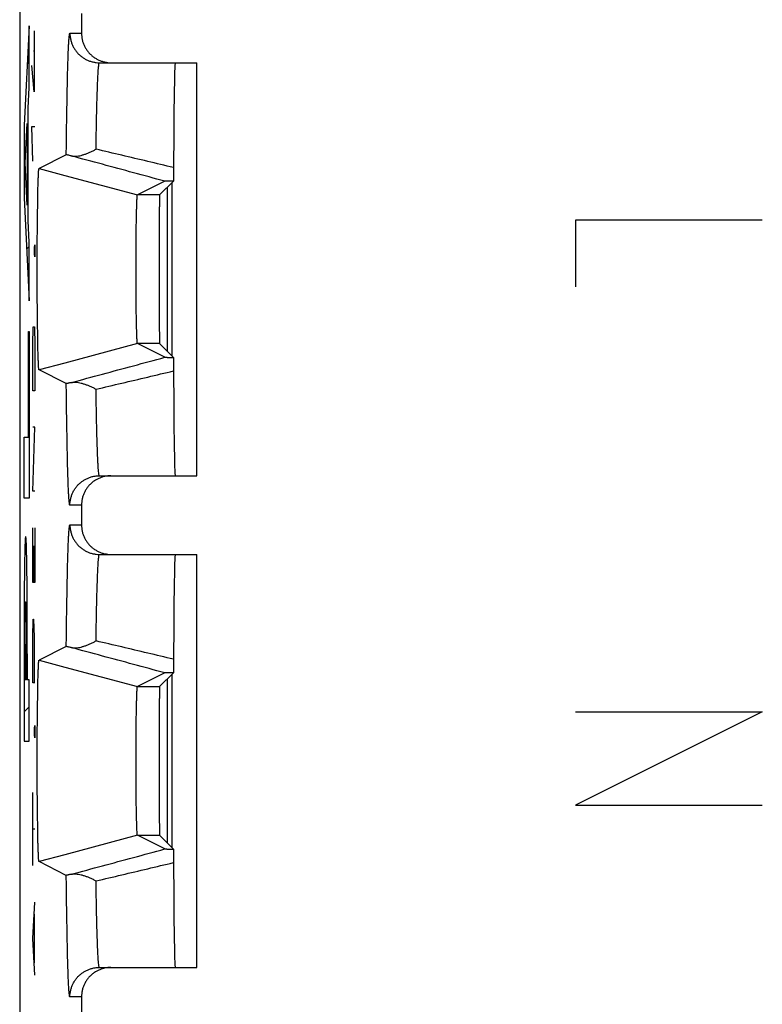
# Model space of a CAD drawing. Units: millimetres. Extents: x -11.1 to 11.2, y -24.5 to 24.5.
# Drawn here: x -11.1 to -3.6, y 0 to 10.1 of the extents above; entities that cross this region are included whole.
import ezdxf

# ---------------------------------------------------------------- set-up
doc = ezdxf.new("R2010")
doc.units = ezdxf.units.MM
doc.header["$LTSCALE"] = 36.425481
doc.layers.get('0').update_dxf_attribs({"linetype": 'CONTINUOUS'})
doc.layers.add('CURVE', color=7, linetype='CONTINUOUS')

msp = doc.modelspace()

# ---------------------------------------------------------------- linework, layer by layer
at = {"color": 0, "linetype": 'CONTINUOUS'}
for p, q in [((-11.119, 21.906), (-11.119, -21.877)), ((-10.491, 10.114), (-10.491, 9.914)), ((-10.308, 9.614), (-9.319, 9.614)), ((-9.319, 5.414), (-9.319, 9.614)), ((-10.645, 8.678), (-10.922, 8.539)), ((-10.922, 8.539), (-10.661, 8.469)), ((-10.922, 8.539), (-10.922, 8.539)), ((-9.556, 8.411), (-9.696, 8.271)), ((-9.645, 8.41), (-9.922, 8.271)), ((-9.619, 8.348), (-9.619, 6.681)), ((-9.569, 6.631), (-9.569, 8.398)), ((-9.645, 6.619), (-9.922, 6.758)), ((-9.556, 6.618), (-9.696, 6.758)), ((-10.661, 6.56), (-10.922, 6.49)), ((-10.645, 6.351), (-10.922, 6.49)), ((-10.308, 5.414), (-9.319, 5.414)), ((-10.491, 5.114), (-10.491, 4.914)), ((-10.308, 4.614), (-9.319, 4.614)), ((-9.319, 0.414), (-9.319, 4.614)), ((-10.645, 3.678), (-10.922, 3.539)), ((-10.922, 3.539), (-10.922, 3.539)), ((-10.922, 3.539), (-10.661, 3.469)), ((-9.645, 3.41), (-9.922, 3.271)), ((-9.556, 3.411), (-9.696, 3.271)), ((-9.619, 3.348), (-9.619, 1.681)), ((-9.569, 1.631), (-9.569, 3.398)), ((-9.645, 1.619), (-9.922, 1.758)), ((-9.556, 1.618), (-9.696, 1.758)), ((-10.661, 1.56), (-10.922, 1.49)), ((-10.645, 1.351), (-10.922, 1.49)), ((-10.308, 0.414), (-9.319, 0.414)), ((-10.491, 0.114), (-10.491, -1.245))]:
    msp.add_line(p, q, dxfattribs=at)
at = {"color": 9, "linetype": 'CONTINUOUS'}
for p, q in [((-10.608, 9.914), (-10.491, 9.914)), ((-10.661, 8.469), (-9.922, 8.271)), ((-9.696, 8.271), (-9.922, 8.271)), ((-9.922, 6.758), (-10.661, 6.56)), ((-9.696, 6.758), (-9.922, 6.758)), ((-10.491, 5.114), (-10.608, 5.114)), ((-10.608, 4.914), (-10.491, 4.914)), ((-10.661, 3.469), (-9.922, 3.271)), ((-9.922, 3.271), (-9.696, 3.271)), ((-9.922, 1.758), (-10.661, 1.56)), ((-9.922, 1.758), (-9.696, 1.758)), ((-10.491, 0.114), (-10.608, 0.114))]:
    msp.add_line(p, q, dxfattribs=at)
for points, knots in [([(-10.645, 8.678), (-10.645, 8.724), (-10.644, 8.813), (-10.642, 8.944), (-10.64, 9.069), (-10.638, 9.187), (-10.636, 9.297), (-10.634, 9.4), (-10.632, 9.494), (-10.63, 9.58), (-10.627, 9.656), (-10.625, 9.723), (-10.622, 9.78), (-10.62, 9.827), (-10.617, 9.863), (-10.615, 9.891), (-10.612, 9.904), (-10.61, 9.914), (-10.608, 9.914)], [0, 0, 0, 0, 0.110696, 0.216744, 0.317675, 0.41304, 0.502414, 0.585402, 0.661647, 0.730814, 0.792576, 0.846649, 0.892827, 0.930938, 0.960795, 0.982232, 0.995204, 1, 1, 1, 1]), ([(-10.608, 9.914), (-10.608, 9.903), (-10.607, 9.881), (-10.601, 9.848), (-10.592, 9.815), (-10.579, 9.784), (-10.563, 9.755), (-10.543, 9.727), (-10.521, 9.702), (-10.496, 9.679), (-10.468, 9.66), (-10.439, 9.644), (-10.408, 9.631), (-10.375, 9.621), (-10.342, 9.616), (-10.32, 9.614), (-10.308, 9.614)], [0, 0, 0, 0, 0.071434, 0.142868, 0.214301, 0.285733, 0.357165, 0.428595, 0.500024, 0.571452, 0.642879, 0.714305, 0.785729, 0.857153, 0.928577, 1, 1, 1, 1]), ([(-10.342, 8.735), (-10.342, 8.773), (-10.341, 8.846), (-10.339, 8.953), (-10.337, 9.053), (-10.335, 9.146), (-10.333, 9.232), (-10.33, 9.31), (-10.328, 9.379), (-10.325, 9.44), (-10.323, 9.492), (-10.32, 9.535), (-10.317, 9.568), (-10.315, 9.593), (-10.312, 9.605), (-10.31, 9.614), (-10.308, 9.614)], [0, 0, 0, 0, 0.128428, 0.249901, 0.363836, 0.469706, 0.567036, 0.655386, 0.734325, 0.803469, 0.862538, 0.911311, 0.949544, 0.977021, 0.993692, 1, 1, 1, 1]), ([(-9.555, 8.549), (-9.642, 8.569), (-9.818, 8.611), (-10.08, 8.673), (-10.255, 8.714), (-10.342, 8.735)], [0, 0, 0, 0, 0.333837, 0.667188, 1, 1, 1, 1]), ([(-9.645, 8.41), (-9.75, 8.438), (-9.962, 8.496), (-10.278, 8.581), (-10.489, 8.638), (-10.595, 8.667)], [0, 0, 0, 0, 0.333971, 0.667344, 1, 1, 1, 1]), ([(-10.595, 6.362), (-10.489, 6.391), (-10.278, 6.448), (-9.962, 6.533), (-9.75, 6.59), (-9.645, 6.619)], [0, 0, 0, 0, 0.332652, 0.666024, 1, 1, 1, 1]), ([(-10.342, 6.294), (-10.255, 6.315), (-10.08, 6.356), (-9.818, 6.418), (-9.642, 6.46), (-9.555, 6.48)], [0, 0, 0, 0, 0.332809, 0.66616, 1, 1, 1, 1]), ([(-10.608, 5.114), (-10.61, 5.114), (-10.612, 5.125), (-10.615, 5.138), (-10.617, 5.166), (-10.62, 5.202), (-10.622, 5.249), (-10.625, 5.306), (-10.627, 5.373), (-10.63, 5.449), (-10.632, 5.535), (-10.634, 5.629), (-10.636, 5.732), (-10.638, 5.842), (-10.64, 5.96), (-10.642, 6.085), (-10.644, 6.216), (-10.645, 6.305), (-10.645, 6.351)], [0, 0, 0, 0, 0.004796, 0.01777, 0.039209, 0.069066, 0.107177, 0.153355, 0.207428, 0.269191, 0.338358, 0.414603, 0.49759, 0.586963, 0.682328, 0.783258, 0.889305, 1, 1, 1, 1]), ([(-10.308, 5.414), (-10.31, 5.414), (-10.312, 5.424), (-10.315, 5.436), (-10.317, 5.461), (-10.32, 5.494), (-10.323, 5.537), (-10.325, 5.589), (-10.328, 5.65), (-10.33, 5.719), (-10.333, 5.797), (-10.335, 5.883), (-10.337, 5.976), (-10.339, 6.076), (-10.341, 6.183), (-10.342, 6.256), (-10.342, 6.294)], [0, 0, 0, 0, 0.006309, 0.022982, 0.050462, 0.088695, 0.137468, 0.196537, 0.265682, 0.344621, 0.43297, 0.530299, 0.636168, 0.750102, 0.871573, 1, 1, 1, 1]), ([(-10.608, 5.114), (-10.608, 5.126), (-10.607, 5.148), (-10.601, 5.181), (-10.592, 5.214), (-10.579, 5.245), (-10.563, 5.274), (-10.543, 5.302), (-10.521, 5.327), (-10.496, 5.35), (-10.468, 5.369), (-10.439, 5.385), (-10.408, 5.398), (-10.375, 5.408), (-10.342, 5.413), (-10.32, 5.414), (-10.308, 5.414)], [0, 0, 0, 0, 0.071434, 0.142868, 0.214301, 0.285733, 0.357165, 0.428595, 0.500024, 0.571452, 0.642879, 0.714305, 0.785729, 0.857153, 0.928577, 1, 1, 1, 1]), ([(-10.645, 3.678), (-10.645, 3.724), (-10.644, 3.813), (-10.642, 3.944), (-10.64, 4.069), (-10.638, 4.187), (-10.636, 4.297), (-10.634, 4.4), (-10.632, 4.494), (-10.63, 4.58), (-10.627, 4.656), (-10.625, 4.723), (-10.622, 4.78), (-10.62, 4.827), (-10.617, 4.863), (-10.615, 4.891), (-10.612, 4.904), (-10.61, 4.914), (-10.608, 4.914)], [0, 0, 0, 0, 0.110696, 0.216744, 0.317675, 0.41304, 0.502414, 0.585402, 0.661647, 0.730814, 0.792576, 0.846649, 0.892827, 0.930938, 0.960795, 0.982232, 0.995204, 1, 1, 1, 1]), ([(-10.608, 4.914), (-10.608, 4.903), (-10.607, 4.881), (-10.601, 4.848), (-10.592, 4.815), (-10.579, 4.784), (-10.563, 4.755), (-10.543, 4.727), (-10.521, 4.702), (-10.496, 4.679), (-10.468, 4.66), (-10.439, 4.644), (-10.408, 4.631), (-10.375, 4.621), (-10.342, 4.616), (-10.32, 4.614), (-10.308, 4.614)], [0, 0, 0, 0, 0.071434, 0.142868, 0.214301, 0.285733, 0.357165, 0.428595, 0.500024, 0.571452, 0.642879, 0.714305, 0.785729, 0.857153, 0.928577, 1, 1, 1, 1]), ([(-10.342, 3.735), (-10.342, 3.773), (-10.341, 3.846), (-10.339, 3.953), (-10.337, 4.053), (-10.335, 4.146), (-10.333, 4.232), (-10.33, 4.31), (-10.328, 4.379), (-10.325, 4.44), (-10.323, 4.492), (-10.32, 4.535), (-10.317, 4.568), (-10.315, 4.593), (-10.312, 4.605), (-10.31, 4.614), (-10.308, 4.614)], [0, 0, 0, 0, 0.128428, 0.249901, 0.363836, 0.469706, 0.567036, 0.655386, 0.734325, 0.803469, 0.862538, 0.911311, 0.949544, 0.977021, 0.993692, 1, 1, 1, 1]), ([(-9.555, 3.549), (-9.642, 3.569), (-9.818, 3.611), (-10.08, 3.673), (-10.255, 3.714), (-10.342, 3.735)], [0, 0, 0, 0, 0.333837, 0.667188, 1, 1, 1, 1]), ([(-9.645, 3.41), (-9.75, 3.438), (-9.962, 3.496), (-10.278, 3.581), (-10.489, 3.638), (-10.595, 3.667)], [0, 0, 0, 0, 0.333971, 0.667344, 1, 1, 1, 1]), ([(-10.595, 1.362), (-10.489, 1.391), (-10.278, 1.448), (-9.962, 1.533), (-9.75, 1.59), (-9.645, 1.619)], [0, 0, 0, 0, 0.332652, 0.666024, 1, 1, 1, 1]), ([(-10.342, 1.294), (-10.255, 1.315), (-10.08, 1.356), (-9.818, 1.418), (-9.642, 1.46), (-9.555, 1.48)], [0, 0, 0, 0, 0.332809, 0.66616, 1, 1, 1, 1]), ([(-10.608, 0.114), (-10.61, 0.114), (-10.612, 0.125), (-10.615, 0.138), (-10.617, 0.166), (-10.62, 0.202), (-10.622, 0.249), (-10.625, 0.306), (-10.627, 0.373), (-10.63, 0.449), (-10.632, 0.535), (-10.634, 0.629), (-10.636, 0.732), (-10.638, 0.842), (-10.64, 0.96), (-10.642, 1.085), (-10.644, 1.216), (-10.645, 1.305), (-10.645, 1.351)], [0, 0, 0, 0, 0.004796, 0.01777, 0.039209, 0.069066, 0.107177, 0.153355, 0.207428, 0.269191, 0.338358, 0.414603, 0.49759, 0.586963, 0.682328, 0.783258, 0.889305, 1, 1, 1, 1]), ([(-10.308, 0.414), (-10.31, 0.414), (-10.312, 0.424), (-10.315, 0.436), (-10.317, 0.461), (-10.32, 0.494), (-10.323, 0.537), (-10.325, 0.589), (-10.328, 0.65), (-10.33, 0.719), (-10.333, 0.797), (-10.335, 0.883), (-10.337, 0.976), (-10.339, 1.076), (-10.341, 1.183), (-10.342, 1.256), (-10.342, 1.294)], [0, 0, 0, 0, 0.006309, 0.022982, 0.050462, 0.088695, 0.137468, 0.196537, 0.265682, 0.344621, 0.43297, 0.530299, 0.636168, 0.750102, 0.871573, 1, 1, 1, 1]), ([(-10.608, 0.114), (-10.608, 0.126), (-10.607, 0.148), (-10.601, 0.181), (-10.592, 0.214), (-10.579, 0.245), (-10.563, 0.274), (-10.543, 0.302), (-10.521, 0.327), (-10.496, 0.35), (-10.468, 0.369), (-10.439, 0.385), (-10.408, 0.398), (-10.375, 0.408), (-10.342, 0.413), (-10.32, 0.414), (-10.308, 0.414)], [0, 0, 0, 0, 0.071434, 0.142868, 0.214301, 0.285733, 0.357165, 0.428595, 0.500024, 0.571452, 0.642879, 0.714305, 0.785729, 0.857153, 0.928577, 1, 1, 1, 1])]:
    msp.add_open_spline(points, degree=3, knots=knots, dxfattribs=at)
at = {"color": 0, "linetype": 'CONTINUOUS'}
for points, knots in [([(-10.491, 9.914), (-10.491, 9.903), (-10.489, 9.881), (-10.484, 9.848), (-10.474, 9.815), (-10.461, 9.784), (-10.445, 9.755), (-10.426, 9.727), (-10.403, 9.702), (-10.378, 9.679), (-10.35, 9.66), (-10.321, 9.644), (-10.29, 9.631), (-10.257, 9.621), (-10.224, 9.616), (-10.202, 9.614), (-10.191, 9.614)], [0, 0, 0, 0, 0.071184, 0.142761, 0.214212, 0.285375, 0.356952, 0.428626, 0.499937, 0.571254, 0.64294, 0.714525, 0.785701, 0.857182, 0.928788, 1, 1, 1, 1]), ([(-9.539, 9.614), (-9.54, 9.614), (-9.539, 9.604), (-9.542, 9.592), (-9.542, 9.564), (-9.544, 9.529), (-9.545, 9.482), (-9.546, 9.427), (-9.547, 9.362), (-9.549, 9.287), (-9.55, 9.204), (-9.551, 9.113), (-9.552, 9.013), (-9.552, 8.906), (-9.553, 8.793), (-9.554, 8.673), (-9.554, 8.591), (-9.555, 8.549)], [0, 0, 0, 0, 0.005026, 0.019686, 0.043985, 0.077816, 0.121011, 0.173364, 0.234608, 0.304452, 0.382535, 0.468487, 0.561866, 0.662226, 0.769054, 0.881835, 1, 1, 1, 1]), ([(-10.595, 8.667), (-10.587, 8.665), (-10.572, 8.663), (-10.548, 8.663), (-10.522, 8.666), (-10.494, 8.672), (-10.465, 8.681), (-10.435, 8.691), (-10.404, 8.704), (-10.373, 8.718), (-10.353, 8.729), (-10.342, 8.735)], [0, 0, 0, 0, 0.082349, 0.173299, 0.27261, 0.379625, 0.49351, 0.613378, 0.738334, 0.867495, 1, 1, 1, 1]), ([(-10.595, 8.667), (-10.587, 8.665), (-10.572, 8.663), (-10.548, 8.663), (-10.522, 8.666), (-10.494, 8.672), (-10.465, 8.681), (-10.435, 8.691), (-10.404, 8.704), (-10.373, 8.718), (-10.353, 8.729), (-10.342, 8.735)], [0, 0, 0, 0, 0.082349, 0.173299, 0.27261, 0.379625, 0.49351, 0.613378, 0.738334, 0.867495, 1, 1, 1, 1]), ([(-10.595, 8.667), (-10.6, 8.668), (-10.61, 8.671), (-10.624, 8.674), (-10.634, 8.676), (-10.641, 8.677), (-10.644, 8.678), (-10.645, 8.678)], [0, 0, 0, 0, 0.330645, 0.603888, 0.810771, 0.945126, 1, 1, 1, 1]), ([(-10.595, 8.667), (-10.6, 8.668), (-10.61, 8.671), (-10.624, 8.674), (-10.634, 8.676), (-10.641, 8.677), (-10.644, 8.678), (-10.645, 8.678)], [0, 0, 0, 0, 0.330645, 0.603888, 0.810771, 0.945126, 1, 1, 1, 1]), ([(-10.922, 6.49), (-10.922, 6.49), (-10.923, 6.49), (-10.923, 6.49), (-10.923, 6.491), (-10.924, 6.492), (-10.924, 6.494), (-10.925, 6.499), (-10.926, 6.506), (-10.926, 6.515), (-10.927, 6.526), (-10.928, 6.539), (-10.929, 6.554), (-10.929, 6.571), (-10.93, 6.597), (-10.932, 6.635), (-10.933, 6.685), (-10.934, 6.743), (-10.935, 6.806), (-10.936, 6.875), (-10.937, 6.95), (-10.938, 7.029), (-10.939, 7.112), (-10.94, 7.198), (-10.94, 7.286), (-10.94, 7.377), (-10.94, 7.468), (-10.94, 7.56), (-10.94, 7.652), (-10.94, 7.743), (-10.94, 7.831), (-10.939, 7.917), (-10.938, 8), (-10.937, 8.079), (-10.936, 8.153), (-10.935, 8.223), (-10.934, 8.286), (-10.933, 8.343), (-10.932, 8.394), (-10.93, 8.432), (-10.929, 8.458), (-10.929, 8.475), (-10.928, 8.49), (-10.927, 8.503), (-10.926, 8.514), (-10.926, 8.523), (-10.925, 8.53), (-10.924, 8.535), (-10.924, 8.537), (-10.923, 8.538), (-10.923, 8.539), (-10.923, 8.539), (-10.923, 8.539), (-10.923, 8.539)], [0, 0, 0, 0, 0.000103, 0.000274, 0.000532, 0.000893, 0.001939, 0.00434, 0.007745, 0.012147, 0.017545, 0.023929, 0.03128, 0.039578, 0.048815, 0.070037, 0.094725, 0.122726, 0.153754, 0.187607, 0.223967, 0.262563, 0.30308, 0.345162, 0.388526, 0.43274, 0.47755, 0.522482, 0.567292, 0.611507, 0.654871, 0.696954, 0.737472, 0.776069, 0.81243, 0.846285, 0.877314, 0.905317, 0.930007, 0.95123, 0.960468, 0.968768, 0.976121, 0.982507, 0.987905, 0.992309, 0.995714, 0.998116, 0.999163, 0.999524, 0.999782, 0.999953, 1, 1, 1, 1]), ([(-10.922, 6.49), (-10.922, 6.49), (-10.923, 6.49), (-10.923, 6.49), (-10.923, 6.491), (-10.924, 6.492), (-10.924, 6.493), (-10.924, 6.496), (-10.925, 6.498), (-10.925, 6.501), (-10.926, 6.507), (-10.926, 6.515), (-10.927, 6.526), (-10.928, 6.539), (-10.929, 6.554), (-10.929, 6.571), (-10.93, 6.597), (-10.932, 6.635), (-10.933, 6.685), (-10.934, 6.743), (-10.935, 6.806), (-10.936, 6.875), (-10.937, 6.95), (-10.938, 7.029), (-10.939, 7.112), (-10.94, 7.198), (-10.94, 7.286), (-10.94, 7.377), (-10.94, 7.468), (-10.94, 7.56), (-10.94, 7.652), (-10.94, 7.743), (-10.94, 7.831), (-10.939, 7.917), (-10.938, 8), (-10.937, 8.079), (-10.936, 8.153), (-10.935, 8.223), (-10.934, 8.286), (-10.933, 8.343), (-10.932, 8.394), (-10.93, 8.432), (-10.929, 8.458), (-10.929, 8.475), (-10.928, 8.49), (-10.927, 8.503), (-10.926, 8.514), (-10.926, 8.522), (-10.925, 8.527), (-10.925, 8.531), (-10.924, 8.533), (-10.924, 8.536), (-10.924, 8.537), (-10.923, 8.538), (-10.923, 8.539), (-10.923, 8.539), (-10.923, 8.539), (-10.923, 8.539)], [0, 0, 0, 0, 0.00007, 0.00018, 0.000531, 0.001112, 0.001938, 0.003013, 0.00434, 0.005917, 0.007744, 0.012147, 0.017544, 0.023928, 0.03128, 0.039578, 0.048815, 0.070037, 0.094725, 0.122726, 0.153754, 0.187608, 0.223967, 0.262563, 0.303081, 0.345163, 0.388526, 0.432741, 0.477551, 0.522483, 0.567293, 0.611508, 0.654872, 0.696955, 0.737473, 0.776071, 0.812431, 0.846287, 0.877316, 0.905319, 0.930009, 0.951233, 0.96047, 0.96877, 0.976123, 0.982509, 0.987907, 0.992311, 0.994139, 0.995717, 0.997043, 0.998119, 0.998945, 0.999526, 0.999878, 0.999989, 1, 1, 1, 1]), ([(-9.555, 8.549), (-9.555, 8.54), (-9.555, 8.523), (-9.555, 8.499), (-9.555, 8.477), (-9.555, 8.457), (-9.556, 8.44), (-9.556, 8.424), (-9.556, 8.415), (-9.556, 8.411)], [0, 0, 0, 0, 0.186308, 0.361231, 0.521995, 0.667053, 0.795919, 0.907309, 1, 1, 1, 1]), ([(-9.556, 8.411), (-9.563, 8.411), (-9.575, 8.411), (-9.592, 8.411), (-9.606, 8.411), (-9.618, 8.41), (-9.627, 8.41), (-9.634, 8.41), (-9.64, 8.41), (-9.643, 8.41), (-9.644, 8.41), (-9.645, 8.41)], [0, 0, 0, 0, 0.221323, 0.411846, 0.57161, 0.702891, 0.808912, 0.892347, 0.952027, 0.987314, 1, 1, 1, 1]), ([(-9.556, 8.411), (-9.563, 8.411), (-9.575, 8.411), (-9.592, 8.411), (-9.606, 8.411), (-9.618, 8.41), (-9.627, 8.41), (-9.634, 8.41), (-9.64, 8.41), (-9.643, 8.41), (-9.644, 8.41), (-9.645, 8.41)], [0, 0, 0, 0, 0.221323, 0.411846, 0.57161, 0.702891, 0.808912, 0.892347, 0.952027, 0.987314, 1, 1, 1, 1]), ([(-9.922, 6.758), (-9.923, 6.758), (-9.923, 6.758), (-9.923, 6.759), (-9.923, 6.76), (-9.924, 6.762), (-9.924, 6.766), (-9.925, 6.772), (-9.925, 6.779), (-9.926, 6.792), (-9.927, 6.811), (-9.928, 6.838), (-9.929, 6.871), (-9.93, 6.908), (-9.931, 6.951), (-9.932, 6.998), (-9.933, 7.049), (-9.934, 7.103), (-9.934, 7.161), (-9.935, 7.222), (-9.935, 7.284), (-9.935, 7.349), (-9.936, 7.415), (-9.936, 7.481), (-9.936, 7.548), (-9.936, 7.614), (-9.935, 7.68), (-9.935, 7.745), (-9.935, 7.807), (-9.934, 7.868), (-9.934, 7.926), (-9.933, 7.98), (-9.932, 8.031), (-9.931, 8.078), (-9.93, 8.12), (-9.929, 8.158), (-9.928, 8.191), (-9.927, 8.218), (-9.926, 8.237), (-9.925, 8.25), (-9.925, 8.257), (-9.924, 8.263), (-9.924, 8.267), (-9.923, 8.269), (-9.923, 8.27), (-9.923, 8.271), (-9.923, 8.271), (-9.922, 8.271)], [0, 0, 0, 0, 0.000181, 0.000452, 0.001307, 0.002599, 0.00537, 0.009136, 0.013889, 0.019621, 0.03397, 0.052027, 0.073663, 0.098644, 0.126809, 0.157868, 0.191619, 0.227746, 0.265987, 0.30604, 0.347562, 0.390289, 0.433811, 0.477891, 0.522085, 0.566166, 0.609688, 0.652415, 0.693938, 0.733991, 0.772234, 0.808362, 0.842114, 0.873175, 0.901342, 0.926324, 0.947963, 0.966021, 0.980374, 0.986107, 0.990861, 0.994628, 0.997399, 0.998692, 0.999548, 0.999819, 1, 1, 1, 1]), ([(-9.696, 8.271), (-9.697, 8.27), (-9.696, 8.265), (-9.697, 8.256), (-9.697, 8.24), (-9.698, 8.219), (-9.699, 8.192), (-9.699, 8.16), (-9.7, 8.123), (-9.7, 8.08), (-9.701, 8.034), (-9.701, 7.983), (-9.701, 7.928), (-9.702, 7.87), (-9.702, 7.809), (-9.702, 7.746), (-9.702, 7.681), (-9.702, 7.615), (-9.702, 7.548), (-9.702, 7.481), (-9.702, 7.414), (-9.702, 7.347), (-9.702, 7.283), (-9.702, 7.219), (-9.702, 7.159), (-9.701, 7.101), (-9.701, 7.046), (-9.701, 6.995), (-9.7, 6.949), (-9.7, 6.906), (-9.699, 6.869), (-9.699, 6.837), (-9.698, 6.81), (-9.697, 6.789), (-9.697, 6.773), (-9.696, 6.764), (-9.697, 6.759), (-9.696, 6.758)], [0, 0, 0, 0, 0.002408, 0.008761, 0.019013, 0.033103, 0.050894, 0.072283, 0.097048, 0.125054, 0.156012, 0.189739, 0.225914, 0.264282, 0.304532, 0.346316, 0.389359, 0.433235, 0.477697, 0.522279, 0.566741, 0.610618, 0.653661, 0.695446, 0.735697, 0.774066, 0.810243, 0.843971, 0.87493, 0.902938, 0.927705, 0.949096, 0.966888, 0.980982, 0.991237, 0.997591, 1, 1, 1, 1]), ([(-9.645, 6.619), (-9.644, 6.619), (-9.643, 6.619), (-9.64, 6.619), (-9.634, 6.619), (-9.627, 6.619), (-9.618, 6.618), (-9.606, 6.618), (-9.592, 6.618), (-9.575, 6.618), (-9.563, 6.618), (-9.556, 6.618)], [0, 0, 0, 0, 0.012981, 0.048843, 0.108721, 0.191561, 0.296901, 0.427875, 0.587597, 0.778271, 1, 1, 1, 1]), ([(-9.645, 6.619), (-9.644, 6.619), (-9.643, 6.619), (-9.64, 6.619), (-9.634, 6.619), (-9.627, 6.619), (-9.618, 6.618), (-9.606, 6.618), (-9.592, 6.618), (-9.575, 6.618), (-9.563, 6.618), (-9.556, 6.618)], [0, 0, 0, 0, 0.012981, 0.048843, 0.108721, 0.191561, 0.296901, 0.427875, 0.587597, 0.778271, 1, 1, 1, 1]), ([(-9.556, 6.618), (-9.556, 6.614), (-9.556, 6.604), (-9.556, 6.589), (-9.555, 6.572), (-9.555, 6.552), (-9.555, 6.529), (-9.555, 6.505), (-9.555, 6.489), (-9.555, 6.48)], [0, 0, 0, 0, 0.092691, 0.204081, 0.332947, 0.478005, 0.638769, 0.813692, 1, 1, 1, 1]), ([(-9.555, 6.48), (-9.554, 6.438), (-9.554, 6.356), (-9.553, 6.236), (-9.552, 6.122), (-9.552, 6.016), (-9.551, 5.916), (-9.55, 5.825), (-9.549, 5.742), (-9.547, 5.667), (-9.546, 5.602), (-9.545, 5.547), (-9.544, 5.5), (-9.542, 5.465), (-9.542, 5.437), (-9.539, 5.425), (-9.54, 5.414), (-9.539, 5.414)], [0, 0, 0, 0, 0.118165, 0.230946, 0.337774, 0.438134, 0.531513, 0.617465, 0.695548, 0.765392, 0.826636, 0.878989, 0.922184, 0.956015, 0.980314, 0.994974, 1, 1, 1, 1]), ([(-10.595, 6.362), (-10.6, 6.361), (-10.61, 6.358), (-10.624, 6.355), (-10.634, 6.353), (-10.641, 6.352), (-10.644, 6.351), (-10.645, 6.351)], [0, 0, 0, 0, 0.330644, 0.603888, 0.810771, 0.945126, 1, 1, 1, 1]), ([(-10.595, 6.362), (-10.6, 6.361), (-10.61, 6.358), (-10.624, 6.355), (-10.634, 6.353), (-10.641, 6.352), (-10.644, 6.351), (-10.645, 6.351)], [0, 0, 0, 0, 0.330644, 0.603888, 0.810771, 0.945126, 1, 1, 1, 1]), ([(-10.595, 6.362), (-10.587, 6.364), (-10.572, 6.366), (-10.548, 6.366), (-10.522, 6.363), (-10.494, 6.357), (-10.465, 6.348), (-10.435, 6.338), (-10.404, 6.325), (-10.373, 6.311), (-10.353, 6.3), (-10.342, 6.294)], [0, 0, 0, 0, 0.082358, 0.173308, 0.272617, 0.379631, 0.493516, 0.613382, 0.738337, 0.867496, 1, 1, 1, 1]), ([(-10.595, 6.362), (-10.587, 6.364), (-10.572, 6.366), (-10.548, 6.366), (-10.522, 6.363), (-10.494, 6.357), (-10.465, 6.348), (-10.435, 6.338), (-10.404, 6.325), (-10.373, 6.311), (-10.353, 6.3), (-10.342, 6.294)], [0, 0, 0, 0, 0.082358, 0.173308, 0.272617, 0.379631, 0.493516, 0.613382, 0.738337, 0.867496, 1, 1, 1, 1]), ([(-10.191, 5.414), (-10.202, 5.414), (-10.224, 5.413), (-10.257, 5.408), (-10.29, 5.398), (-10.321, 5.385), (-10.35, 5.369), (-10.378, 5.35), (-10.403, 5.327), (-10.426, 5.302), (-10.445, 5.274), (-10.461, 5.245), (-10.474, 5.214), (-10.484, 5.181), (-10.489, 5.148), (-10.491, 5.126), (-10.491, 5.114)], [0, 0, 0, 0, 0.071212, 0.142818, 0.214299, 0.285475, 0.35706, 0.428746, 0.500063, 0.571374, 0.643048, 0.714625, 0.785788, 0.857239, 0.928816, 1, 1, 1, 1]), ([(-10.491, 4.914), (-10.491, 4.903), (-10.489, 4.881), (-10.484, 4.848), (-10.474, 4.815), (-10.461, 4.784), (-10.445, 4.755), (-10.426, 4.727), (-10.403, 4.702), (-10.378, 4.679), (-10.35, 4.66), (-10.321, 4.644), (-10.29, 4.631), (-10.257, 4.621), (-10.224, 4.616), (-10.202, 4.614), (-10.191, 4.614)], [0, 0, 0, 0, 0.071184, 0.142761, 0.214212, 0.285375, 0.356952, 0.428626, 0.499937, 0.571254, 0.64294, 0.714525, 0.785701, 0.857182, 0.928788, 1, 1, 1, 1]), ([(-9.539, 4.614), (-9.54, 4.614), (-9.539, 4.604), (-9.542, 4.592), (-9.542, 4.564), (-9.544, 4.529), (-9.545, 4.482), (-9.546, 4.427), (-9.547, 4.362), (-9.549, 4.287), (-9.55, 4.204), (-9.551, 4.113), (-9.552, 4.013), (-9.552, 3.906), (-9.553, 3.793), (-9.554, 3.673), (-9.554, 3.591), (-9.555, 3.549)], [0, 0, 0, 0, 0.005026, 0.019686, 0.043985, 0.077816, 0.121011, 0.173364, 0.234608, 0.304452, 0.382535, 0.468487, 0.561866, 0.662226, 0.769054, 0.881835, 1, 1, 1, 1]), ([(-10.595, 3.667), (-10.587, 3.665), (-10.572, 3.663), (-10.548, 3.663), (-10.522, 3.666), (-10.494, 3.672), (-10.465, 3.681), (-10.435, 3.691), (-10.404, 3.704), (-10.373, 3.718), (-10.353, 3.729), (-10.342, 3.735)], [0, 0, 0, 0, 0.082349, 0.173299, 0.27261, 0.379625, 0.49351, 0.613378, 0.738334, 0.867495, 1, 1, 1, 1]), ([(-10.595, 3.667), (-10.587, 3.665), (-10.572, 3.663), (-10.548, 3.663), (-10.522, 3.666), (-10.494, 3.672), (-10.465, 3.681), (-10.435, 3.691), (-10.404, 3.704), (-10.373, 3.718), (-10.353, 3.729), (-10.342, 3.735)], [0, 0, 0, 0, 0.082349, 0.173299, 0.27261, 0.379625, 0.49351, 0.613378, 0.738334, 0.867495, 1, 1, 1, 1]), ([(-10.595, 3.667), (-10.6, 3.668), (-10.61, 3.671), (-10.624, 3.674), (-10.634, 3.676), (-10.641, 3.677), (-10.644, 3.678), (-10.645, 3.678)], [0, 0, 0, 0, 0.330645, 0.603888, 0.810771, 0.945126, 1, 1, 1, 1]), ([(-10.595, 3.667), (-10.6, 3.668), (-10.61, 3.671), (-10.624, 3.674), (-10.634, 3.676), (-10.641, 3.677), (-10.644, 3.678), (-10.645, 3.678)], [0, 0, 0, 0, 0.330645, 0.603888, 0.810771, 0.945126, 1, 1, 1, 1]), ([(-10.922, 1.49), (-10.922, 1.49), (-10.923, 1.49), (-10.923, 1.49), (-10.923, 1.491), (-10.924, 1.492), (-10.924, 1.494), (-10.925, 1.499), (-10.926, 1.506), (-10.926, 1.515), (-10.927, 1.526), (-10.928, 1.539), (-10.929, 1.554), (-10.929, 1.571), (-10.93, 1.597), (-10.932, 1.635), (-10.933, 1.685), (-10.934, 1.743), (-10.935, 1.806), (-10.936, 1.875), (-10.937, 1.95), (-10.938, 2.029), (-10.939, 2.112), (-10.94, 2.198), (-10.94, 2.286), (-10.94, 2.377), (-10.94, 2.468), (-10.94, 2.56), (-10.94, 2.652), (-10.94, 2.743), (-10.94, 2.831), (-10.939, 2.917), (-10.938, 3), (-10.937, 3.079), (-10.936, 3.153), (-10.935, 3.223), (-10.934, 3.286), (-10.933, 3.343), (-10.932, 3.394), (-10.93, 3.432), (-10.929, 3.458), (-10.929, 3.475), (-10.928, 3.49), (-10.927, 3.503), (-10.926, 3.514), (-10.926, 3.523), (-10.925, 3.53), (-10.924, 3.535), (-10.924, 3.537), (-10.923, 3.538), (-10.923, 3.539), (-10.923, 3.539), (-10.923, 3.539), (-10.923, 3.539)], [0, 0, 0, 0, 0.000103, 0.000274, 0.000532, 0.000893, 0.001939, 0.00434, 0.007744, 0.012147, 0.017544, 0.023928, 0.031279, 0.039577, 0.048814, 0.070036, 0.094723, 0.122724, 0.153751, 0.187605, 0.223965, 0.262561, 0.303078, 0.34516, 0.388523, 0.432738, 0.477547, 0.52248, 0.567289, 0.611504, 0.654869, 0.696951, 0.73747, 0.776067, 0.812428, 0.846284, 0.877313, 0.905316, 0.930006, 0.95123, 0.960468, 0.968767, 0.97612, 0.982506, 0.987905, 0.992309, 0.995714, 0.998116, 0.999163, 0.999524, 0.999782, 0.999953, 1, 1, 1, 1]), ([(-10.922, 1.49), (-10.922, 1.49), (-10.923, 1.49), (-10.923, 1.49), (-10.923, 1.491), (-10.924, 1.492), (-10.924, 1.493), (-10.924, 1.496), (-10.925, 1.498), (-10.925, 1.501), (-10.926, 1.507), (-10.926, 1.515), (-10.927, 1.526), (-10.928, 1.539), (-10.929, 1.554), (-10.929, 1.571), (-10.93, 1.597), (-10.932, 1.635), (-10.933, 1.685), (-10.934, 1.743), (-10.935, 1.806), (-10.936, 1.875), (-10.937, 1.95), (-10.938, 2.029), (-10.939, 2.112), (-10.94, 2.198), (-10.94, 2.286), (-10.94, 2.377), (-10.94, 2.468), (-10.94, 2.56), (-10.94, 2.652), (-10.94, 2.743), (-10.94, 2.831), (-10.939, 2.917), (-10.938, 3), (-10.937, 3.079), (-10.936, 3.153), (-10.935, 3.223), (-10.934, 3.286), (-10.933, 3.343), (-10.932, 3.394), (-10.93, 3.432), (-10.929, 3.458), (-10.929, 3.475), (-10.928, 3.49), (-10.927, 3.503), (-10.926, 3.514), (-10.926, 3.522), (-10.925, 3.527), (-10.925, 3.531), (-10.924, 3.533), (-10.924, 3.536), (-10.924, 3.537), (-10.923, 3.538), (-10.923, 3.539), (-10.923, 3.539), (-10.923, 3.539), (-10.923, 3.539)], [0, 0, 0, 0, 0.00007, 0.00018, 0.000531, 0.001112, 0.001938, 0.003013, 0.004339, 0.005917, 0.007744, 0.012146, 0.017544, 0.023928, 0.031279, 0.039577, 0.048814, 0.070035, 0.094723, 0.122724, 0.153752, 0.187605, 0.223965, 0.262561, 0.303078, 0.34516, 0.388524, 0.432738, 0.477548, 0.522481, 0.56729, 0.611506, 0.65487, 0.696953, 0.737471, 0.776069, 0.81243, 0.846286, 0.877315, 0.905318, 0.930008, 0.951232, 0.96047, 0.96877, 0.976123, 0.982509, 0.987907, 0.992311, 0.994139, 0.995716, 0.997043, 0.998119, 0.998945, 0.999526, 0.999878, 0.999989, 1, 1, 1, 1]), ([(-9.555, 3.549), (-9.555, 3.54), (-9.555, 3.523), (-9.555, 3.499), (-9.555, 3.477), (-9.555, 3.457), (-9.556, 3.44), (-9.556, 3.424), (-9.556, 3.415), (-9.556, 3.411)], [0, 0, 0, 0, 0.186308, 0.361231, 0.521995, 0.667053, 0.795919, 0.907309, 1, 1, 1, 1]), ([(-9.556, 3.411), (-9.563, 3.411), (-9.575, 3.411), (-9.592, 3.411), (-9.606, 3.411), (-9.618, 3.41), (-9.627, 3.41), (-9.634, 3.41), (-9.64, 3.41), (-9.643, 3.41), (-9.644, 3.41), (-9.645, 3.41)], [0, 0, 0, 0, 0.221323, 0.411846, 0.57161, 0.702891, 0.808912, 0.892347, 0.952027, 0.987314, 1, 1, 1, 1]), ([(-9.556, 3.411), (-9.563, 3.411), (-9.575, 3.411), (-9.592, 3.411), (-9.606, 3.411), (-9.618, 3.41), (-9.627, 3.41), (-9.634, 3.41), (-9.64, 3.41), (-9.643, 3.41), (-9.644, 3.41), (-9.645, 3.41)], [0, 0, 0, 0, 0.221323, 0.411846, 0.57161, 0.702891, 0.808912, 0.892347, 0.952027, 0.987314, 1, 1, 1, 1]), ([(-9.922, 1.758), (-9.923, 1.758), (-9.923, 1.758), (-9.923, 1.759), (-9.923, 1.76), (-9.924, 1.762), (-9.924, 1.766), (-9.925, 1.772), (-9.925, 1.779), (-9.926, 1.792), (-9.927, 1.811), (-9.928, 1.838), (-9.929, 1.871), (-9.93, 1.908), (-9.931, 1.951), (-9.932, 1.998), (-9.933, 2.049), (-9.934, 2.103), (-9.934, 2.161), (-9.935, 2.222), (-9.935, 2.284), (-9.935, 2.349), (-9.936, 2.415), (-9.936, 2.481), (-9.936, 2.548), (-9.936, 2.614), (-9.935, 2.68), (-9.935, 2.745), (-9.935, 2.807), (-9.934, 2.868), (-9.934, 2.926), (-9.933, 2.98), (-9.932, 3.031), (-9.931, 3.078), (-9.93, 3.12), (-9.929, 3.158), (-9.928, 3.191), (-9.927, 3.218), (-9.926, 3.237), (-9.925, 3.25), (-9.925, 3.257), (-9.924, 3.263), (-9.924, 3.267), (-9.923, 3.269), (-9.923, 3.27), (-9.923, 3.271), (-9.923, 3.271), (-9.922, 3.271)], [0, 0, 0, 0, 0.000181, 0.000452, 0.001307, 0.002599, 0.00537, 0.009136, 0.013888, 0.01962, 0.033969, 0.052025, 0.073661, 0.098642, 0.126807, 0.157866, 0.191617, 0.227743, 0.265985, 0.306037, 0.34756, 0.390286, 0.433808, 0.477889, 0.522082, 0.566163, 0.609685, 0.652413, 0.693936, 0.733989, 0.772232, 0.80836, 0.842113, 0.873173, 0.901341, 0.926324, 0.947962, 0.966021, 0.980373, 0.986107, 0.99086, 0.994628, 0.997399, 0.998692, 0.999548, 0.999819, 1, 1, 1, 1]), ([(-9.696, 3.271), (-9.697, 3.27), (-9.696, 3.265), (-9.697, 3.256), (-9.697, 3.24), (-9.698, 3.219), (-9.699, 3.192), (-9.699, 3.16), (-9.7, 3.123), (-9.7, 3.08), (-9.701, 3.034), (-9.701, 2.983), (-9.701, 2.928), (-9.702, 2.87), (-9.702, 2.809), (-9.702, 2.746), (-9.702, 2.681), (-9.702, 2.615), (-9.702, 2.548), (-9.702, 2.481), (-9.702, 2.414), (-9.702, 2.347), (-9.702, 2.283), (-9.702, 2.219), (-9.702, 2.159), (-9.701, 2.101), (-9.701, 2.046), (-9.701, 1.995), (-9.7, 1.949), (-9.7, 1.906), (-9.699, 1.869), (-9.699, 1.837), (-9.698, 1.81), (-9.697, 1.789), (-9.697, 1.773), (-9.696, 1.764), (-9.697, 1.759), (-9.696, 1.758)], [0, 0, 0, 0, 0.002408, 0.008761, 0.019013, 0.033104, 0.050895, 0.072284, 0.09705, 0.125055, 0.156014, 0.189741, 0.225916, 0.264284, 0.304534, 0.346318, 0.389361, 0.433237, 0.477699, 0.522281, 0.566743, 0.61062, 0.653663, 0.695448, 0.735698, 0.774067, 0.810244, 0.843972, 0.874931, 0.902938, 0.927705, 0.949097, 0.966889, 0.980982, 0.991237, 0.997591, 1, 1, 1, 1]), ([(-9.645, 1.619), (-9.644, 1.619), (-9.643, 1.619), (-9.64, 1.619), (-9.634, 1.619), (-9.627, 1.619), (-9.618, 1.618), (-9.606, 1.618), (-9.592, 1.618), (-9.575, 1.618), (-9.563, 1.618), (-9.556, 1.618)], [0, 0, 0, 0, 0.012981, 0.048843, 0.108721, 0.191561, 0.296901, 0.427875, 0.587597, 0.778271, 1, 1, 1, 1]), ([(-9.645, 1.619), (-9.644, 1.619), (-9.643, 1.619), (-9.64, 1.619), (-9.634, 1.619), (-9.627, 1.619), (-9.618, 1.618), (-9.606, 1.618), (-9.592, 1.618), (-9.575, 1.618), (-9.563, 1.618), (-9.556, 1.618)], [0, 0, 0, 0, 0.012981, 0.048843, 0.108721, 0.191561, 0.296901, 0.427875, 0.587597, 0.778271, 1, 1, 1, 1]), ([(-9.556, 1.618), (-9.556, 1.614), (-9.556, 1.604), (-9.556, 1.589), (-9.555, 1.572), (-9.555, 1.552), (-9.555, 1.529), (-9.555, 1.505), (-9.555, 1.489), (-9.555, 1.48)], [0, 0, 0, 0, 0.092691, 0.204081, 0.332947, 0.478005, 0.638769, 0.813692, 1, 1, 1, 1]), ([(-9.555, 1.48), (-9.554, 1.438), (-9.554, 1.356), (-9.553, 1.236), (-9.552, 1.122), (-9.552, 1.016), (-9.551, 0.916), (-9.55, 0.825), (-9.549, 0.742), (-9.547, 0.667), (-9.546, 0.602), (-9.545, 0.547), (-9.544, 0.5), (-9.542, 0.465), (-9.542, 0.437), (-9.539, 0.425), (-9.54, 0.414), (-9.539, 0.414)], [0, 0, 0, 0, 0.118165, 0.230946, 0.337774, 0.438134, 0.531513, 0.617465, 0.695548, 0.765392, 0.826636, 0.878989, 0.922184, 0.956015, 0.980314, 0.994974, 1, 1, 1, 1]), ([(-10.595, 1.362), (-10.6, 1.361), (-10.61, 1.358), (-10.624, 1.355), (-10.634, 1.353), (-10.641, 1.352), (-10.644, 1.351), (-10.645, 1.351)], [0, 0, 0, 0, 0.330644, 0.603888, 0.810771, 0.945126, 1, 1, 1, 1]), ([(-10.595, 1.362), (-10.6, 1.361), (-10.61, 1.358), (-10.624, 1.355), (-10.634, 1.353), (-10.641, 1.352), (-10.644, 1.351), (-10.645, 1.351)], [0, 0, 0, 0, 0.330644, 0.603888, 0.810771, 0.945126, 1, 1, 1, 1]), ([(-10.595, 1.362), (-10.587, 1.364), (-10.572, 1.366), (-10.548, 1.366), (-10.522, 1.363), (-10.494, 1.357), (-10.465, 1.348), (-10.435, 1.338), (-10.404, 1.325), (-10.373, 1.311), (-10.353, 1.3), (-10.342, 1.294)], [0, 0, 0, 0, 0.082358, 0.173308, 0.272617, 0.379631, 0.493516, 0.613382, 0.738337, 0.867496, 1, 1, 1, 1]), ([(-10.595, 1.362), (-10.587, 1.364), (-10.572, 1.366), (-10.548, 1.366), (-10.522, 1.363), (-10.494, 1.357), (-10.465, 1.348), (-10.435, 1.338), (-10.404, 1.325), (-10.373, 1.311), (-10.353, 1.3), (-10.342, 1.294)], [0, 0, 0, 0, 0.082358, 0.173308, 0.272617, 0.379631, 0.493516, 0.613382, 0.738337, 0.867496, 1, 1, 1, 1]), ([(-10.191, 0.414), (-10.202, 0.414), (-10.224, 0.413), (-10.257, 0.408), (-10.29, 0.398), (-10.321, 0.385), (-10.35, 0.369), (-10.378, 0.35), (-10.403, 0.327), (-10.426, 0.302), (-10.445, 0.274), (-10.461, 0.245), (-10.474, 0.214), (-10.484, 0.181), (-10.489, 0.148), (-10.491, 0.126), (-10.491, 0.114)], [0, 0, 0, 0, 0.071212, 0.142818, 0.214299, 0.285475, 0.35706, 0.428746, 0.500063, 0.571374, 0.643048, 0.714625, 0.785788, 0.857239, 0.928816, 1, 1, 1, 1])]:
    msp.add_open_spline(points, degree=3, knots=knots, dxfattribs=at)
at = {"layer": 'CURVE', "color": 9, "linetype": 'CONTINUOUS'}
for p, q in [((-11.023, 9.99), (-11.074, 8.981)), ((-11.023, 9.363), (-11.023, 9.99)), ((-10.971, 9.938), (-10.971, 9.32)), ((-10.964, 9.732), (-10.98, 9.732)), ((-10.971, 9.32), (-10.997, 9.585)), ((-11.034, 9.154), (-11.023, 9.363)), ((-11.034, 8.005), (-11.034, 9.154)), ((-11.074, 8.981), (-11.074, 8.242)), ((-11.064, 8.596), (-11.042, 8.997)), ((-11.042, 8.997), (-11.042, 8.166)), ((-10.987, 8.614), (-10.997, 8.967)), ((-10.997, 8.967), (-10.964, 8.967)), ((-11.042, 8.166), (-11.064, 8.596)), ((-11.074, 8.242), (-11.023, 7.194)), ((-5.469, 8.014), (-5.469, 7.336)), ((-3.569, 8.014), (-5.469, 8.014)), ((-11.023, 7.788), (-11.034, 8.005)), ((-11.023, 7.194), (-11.023, 7.788)), ((-10.967, 7.734), (-10.966, 7.764)), ((-10.967, 7.672), (-10.967, 7.734)), ((-10.966, 7.764), (-10.965, 7.734)), ((-10.966, 7.764), (-10.966, 7.764)), ((-10.965, 7.734), (-10.965, 7.672)), ((-10.966, 7.641), (-10.967, 7.672)), ((-10.965, 7.672), (-10.966, 7.641)), ((-10.966, 7.641), (-10.966, 7.641)), ((-10.986, 6.743), (-10.983, 6.929)), ((-10.983, 6.929), (-10.967, 6.929)), ((-10.967, 6.929), (-10.964, 6.743)), ((-11.031, 5.808), (-11.031, 6.881)), ((-11.031, 6.881), (-11.023, 6.881)), ((-11.023, 6.881), (-11.023, 5.186)), ((-10.986, 6.279), (-10.986, 6.743)), ((-10.964, 6.743), (-10.964, 6.279)), ((-10.964, 6.279), (-10.986, 6.279)), ((-11.074, 5.186), (-11.074, 5.808)), ((-11.074, 5.808), (-11.031, 5.808)), ((-10.986, 5.257), (-10.964, 5.907)), ((-10.964, 5.907), (-10.986, 5.907)), ((-10.964, 5.257), (-10.986, 5.257)), ((-11.023, 5.186), (-11.074, 5.186)), ((-10.986, 4.329), (-10.986, 4.886)), ((-10.964, 4.886), (-10.964, 4.329)), ((-10.977, 4.7), (-10.977, 4.329)), ((-10.964, 4.329), (-10.986, 4.329)), ((-10.986, 3.772), (-10.983, 3.957)), ((-10.983, 3.957), (-10.977, 3.957)), ((-10.977, 3.957), (-10.973, 3.772)), ((-10.986, 3.307), (-10.986, 3.772)), ((-10.973, 3.772), (-10.973, 3.307)), ((-11.065, 3.338), (-11.065, 3.701)), ((-11.051, 3.338), (-11.051, 3.701)), ((-11.074, 3.603), (-11.074, 2.715)), ((-11.042, 3.603), (-11.042, 3.338)), ((-11.051, 3.338), (-11.065, 3.338)), ((-11.023, 3.338), (-11.042, 3.338)), ((-11.023, 2.715), (-11.023, 3.338)), ((-10.964, 3.307), (-10.986, 3.307)), ((-3.569, 3.014), (-5.469, 2.064)), ((-5.469, 3.014), (-3.569, 3.014)), ((-10.967, 2.843), (-10.966, 2.874)), ((-10.967, 2.781), (-10.967, 2.843)), ((-10.966, 2.874), (-10.965, 2.843)), ((-10.966, 2.874), (-10.966, 2.874)), ((-10.965, 2.843), (-10.965, 2.781)), ((-11.074, 2.715), (-11.023, 2.715)), ((-10.966, 2.75), (-10.967, 2.781)), ((-10.965, 2.781), (-10.966, 2.75)), ((-10.966, 2.75), (-10.966, 2.75)), ((-10.986, 1.45), (-10.986, 2.193)), ((-5.469, 2.064), (-3.569, 2.064)), ((-10.964, 1.822), (-10.986, 1.822)), ((-10.986, 0.707), (-10.964, 1.079)), ((-10.97, 0.46), (-10.97, 0.955)), ((-10.964, 0.336), (-10.986, 0.707))]:
    msp.add_line(p, q, dxfattribs=at)
at = {"layer": 'CURVE', "color": 0, "linetype": 'CONTINUOUS'}
for p, q in [((-11.042, 9.601), (-11.023, 9.62)), ((-11.074, 8.633), (-11.061, 8.646)), ((-11.042, 8.665), (-11.034, 8.673)), ((-11.048, 7.722), (-11.023, 7.747)), ((-11.031, 6.802), (-11.023, 6.811)), ((-11.031, 5.866), (-11.023, 5.874)), ((-11.073, 3.951), (-11.064, 3.959)), ((-11.052, 3.972), (-11.043, 3.981)), ((-11.074, 3.014), (-11.023, 3.064))]:
    msp.add_line(p, q, dxfattribs=at)
at = {"layer": 'CURVE', "color": 9, "linetype": 'CONTINUOUS'}
for points, knots in [([(-11.058, 4.796, -5.408), (-11.059, 4.796, -5.479), (-11.061, 4.788, -5.586), (-11.064, 4.756, -5.725), (-11.065, 4.719, -5.826), (-11.067, 4.667, -5.92), (-11.068, 4.601, -6.005), (-11.07, 4.522, -6.078), (-11.071, 4.432, -6.138), (-11.072, 4.335, -6.183), (-11.072, 4.252, -6.214), (-11.072, 4.184, -6.236), (-11.073, 4.133, -6.251), (-11.073, 4.081, -6.264), (-11.073, 4.011, -6.275), (-11.073, 3.922, -6.283), (-11.073, 3.816, -6.29), (-11.073, 3.709, -6.295), (-11.074, 3.638, -6.298), (-11.074, 3.603, -6.299)], [0, 0, 0, 0, 0.124733, 0.187173, 0.249853, 0.312572, 0.37526, 0.438011, 0.500614, 0.563038, 0.625441, 0.656673, 0.687906, 0.71909, 0.750269, 0.812762, 0.875221, 0.937611, 1, 1, 1, 1]), ([(-11.042, 3.603, -4.516), (-11.042, 3.638, -4.518), (-11.043, 3.709, -4.52), (-11.043, 3.816, -4.526), (-11.043, 3.922, -4.532), (-11.043, 4.011, -4.54), (-11.043, 4.081, -4.552), (-11.043, 4.133, -4.564), (-11.044, 4.184, -4.579), (-11.044, 4.252, -4.602), (-11.044, 4.335, -4.633), (-11.045, 4.432, -4.678), (-11.046, 4.522, -4.738), (-11.048, 4.601, -4.811), (-11.049, 4.667, -4.896), (-11.051, 4.719, -4.99), (-11.052, 4.756, -5.091), (-11.055, 4.788, -5.23), (-11.057, 4.796, -5.337), (-11.058, 4.796, -5.408)], [0, 0, 0, 0, 0.062389, 0.124779, 0.187238, 0.249731, 0.28091, 0.312094, 0.343327, 0.374559, 0.436962, 0.499386, 0.561989, 0.62474, 0.687428, 0.750147, 0.812827, 0.875267, 1, 1, 1, 1]), ([(-11.065, 3.701, -5.817), (-11.065, 3.729, -5.814), (-11.065, 3.772, -5.809), (-11.065, 3.828, -5.801), (-11.065, 3.871, -5.794), (-11.065, 3.912, -5.785), (-11.064, 3.954, -5.773), (-11.064, 3.991, -5.751), (-11.063, 4.023, -5.722), (-11.063, 4.051, -5.69), (-11.062, 4.076, -5.655), (-11.062, 4.096, -5.618), (-11.061, 4.117, -5.564), (-11.059, 4.131, -5.493), (-11.058, 4.133, -5.436), (-11.058, 4.133, -5.408)], [0, 0, 0, 0, 0.124849, 0.187218, 0.249628, 0.312284, 0.374808, 0.437112, 0.499649, 0.56209, 0.624538, 0.687037, 0.749787, 0.87515, 1, 1, 1, 1]), ([(-11.058, 4.133, -5.408), (-11.058, 4.133, -5.379), (-11.057, 4.131, -5.322), (-11.055, 4.117, -5.252), (-11.054, 4.096, -5.198), (-11.054, 4.076, -5.16), (-11.053, 4.051, -5.125), (-11.053, 4.023, -5.093), (-11.052, 3.991, -5.065), (-11.052, 3.954, -5.042), (-11.051, 3.912, -5.03), (-11.051, 3.871, -5.021), (-11.051, 3.828, -5.014), (-11.051, 3.772, -5.007), (-11.051, 3.729, -5.002), (-11.051, 3.701, -4.998)], [0, 0, 0, 0, 0.12485, 0.250213, 0.312963, 0.375462, 0.43791, 0.500351, 0.562888, 0.625192, 0.687716, 0.750372, 0.812782, 0.875151, 1, 1, 1, 1])]:
    msp.add_open_spline(points, degree=3, knots=knots, dxfattribs=at)

doc.saveas('drawing.dxf')
